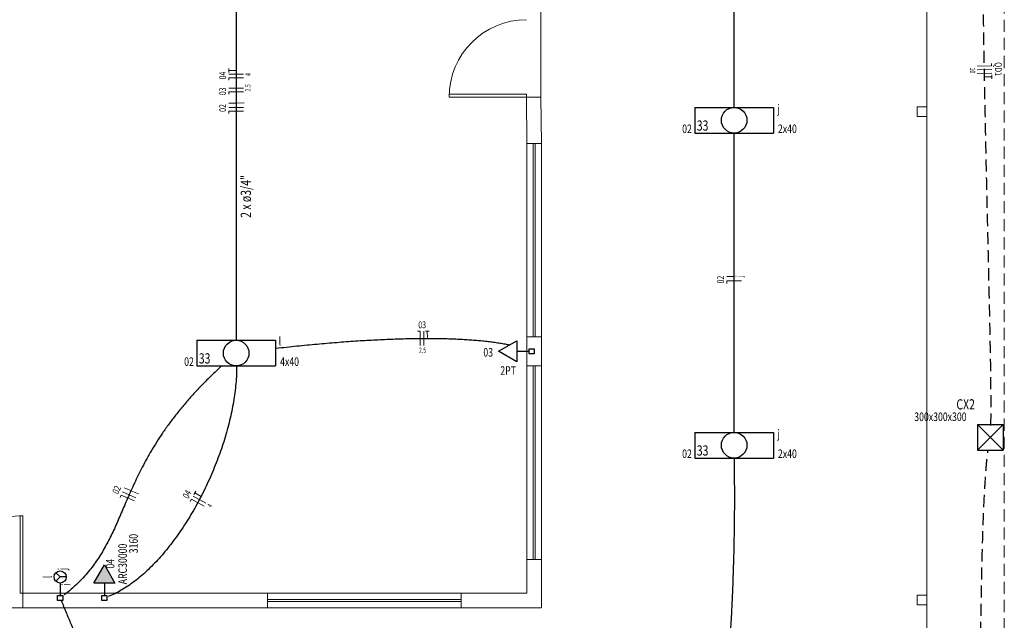
# Model space of a CAD drawing. Units: millimetres. Extents: x 0 to 841, y 30 to 729.
# Drawn here: x 299 to 502, y 266 to 390 of the extents above; entities that cross this region are included whole.
import ezdxf

# ---------------------------------------------------------------- set-up
doc = ezdxf.new("R2010")
doc.units = ezdxf.units.MM
doc.header["$LTSCALE"] = 5
doc.header["$MEASUREMENT"] = 0
doc.linetypes.add('Dashed', pattern=[0.75, 0.5, -0.25])
for name, color, linetype, lineweight in [('01', 8, 'Continuous', 5), ('EL-Condutos', 3, 'Continuous', 30), ('EL-Fios', 5, 'Continuous', 20), ('EL-Textos condutos', 5, 'Continuous', 20), ('EL-Textos fios', 1, 'Continuous', 30), ('EL-Textos pontos', 5, 'Continuous', 20), ('P-SIMBOL', 4, 'Continuous', 30)]:
    doc.layers.add(name, color=color, linetype=linetype, lineweight=lineweight)
doc.styles.get("Standard").update_dxf_attribs({"font": 'romans.shx', "width": 0.75})

msp = doc.modelspace()

# ---------------------------------------------------------------- hatches: boundary and pattern name
at = {"layer": 'P-SIMBOL', "linetype": 'Continuous'}
msp.add_hatch(color=256, dxfattribs=at).paths.add_polyline_path([(318.48, 273.31), (316.32, 277.06), (314.15, 273.31)])

# ---------------------------------------------------------------- linework, layer by layer
at = {"layer": '01', "linetype": 'Dashed'}
msp.add_line((502.4, 569.82), (502.4, 171.02), dxfattribs=at)
at = {"layer": '01'}
for p, q in [((486.4, 467.82), (486.4, 371.82)), ((403.6, 374.42), (387.6, 374.42)), ((387.6, 374.42), (387.6, 373.82)), ((387.6, 373.82), (403.6, 373.82)), ((403.6, 373.82), (403.6, 374.42)), ((403.68, 364.22), (403.6, 373.82)), ((403.6, 373.82), (406.6, 373.82)), ((406.68, 364.22), (406.6, 373.82)), ((486.4, 371.82), (484.4, 371.82)), ((484.4, 369.82), (484.4, 371.82)), ((486.4, 371.82), (486.4, 369.82)), ((486.4, 369.82), (484.4, 369.82)), ((486.4, 369.82), (486.4, 270.82)), ((403.68, 364.22), (403.68, 324.22)), ((403.68, 364.22), (406.68, 364.22)), ((403.68, 364.22), (406.68, 364.22)), ((404.98, 364.22), (404.98, 324.22)), ((405.38, 364.22), (405.38, 324.22)), ((406.68, 364.22), (406.68, 324.22)), ((403.68, 318.22), (403.68, 324.22)), ((403.68, 324.22), (406.68, 324.22)), ((406.68, 318.22), (406.68, 324.22)), ((403.68, 318.22), (403.68, 278.22)), ((403.68, 318.22), (406.68, 318.22)), ((403.68, 318.22), (406.68, 318.22)), ((404.98, 318.22), (404.98, 278.22)), ((405.38, 318.22), (405.38, 278.22)), ((406.68, 318.22), (406.68, 278.22)), ((298.88, 287.22), (298.88, 271.22)), ((299.48, 287.22), (298.88, 287.22)), ((299.48, 271.22), (299.48, 287.22)), ((403.68, 271.22), (403.68, 278.22)), ((403.68, 278.22), (406.68, 278.22)), ((406.68, 268.22), (406.68, 278.22)), ((298.88, 271.22), (299.48, 271.22)), ((299.48, 271.22), (350.08, 271.22)), ((299.48, 271.22), (299.48, 268.22)), ((350.08, 271.22), (350.08, 268.22)), ((350.08, 271.22), (390.08, 271.22)), ((390.08, 271.22), (403.68, 271.22)), ((390.08, 271.22), (390.08, 268.22)), ((486.4, 270.82), (484.4, 270.82)), ((484.4, 268.82), (484.4, 270.82)), ((486.4, 270.82), (486.4, 268.82)), ((350.08, 269.92), (390.08, 269.92)), ((350.08, 269.52), (390.08, 269.52)), ((486.4, 268.82), (484.4, 268.82)), ((486.4, 268.82), (486.4, 191.02)), ((299.48, 268.22), (350.08, 268.22)), ((350.08, 268.22), (390.08, 268.22)), ((390.08, 268.22), (406.68, 268.22))]:
    msp.add_line(p, q, dxfattribs=at)
at = {"layer": '01', "linetype": 'Continuous'}
for p, q in [((406.6, 405.82), (406.6, 373.82)), ((299.48, 268.22), (268.08, 268.22))]:
    msp.add_line(p, q, dxfattribs=at)
at = {"layer": '01'}
for centre, radius, start, end in [((403.6, 373.82), 16, 90, 180), ((299.18, 271.52), 15.7, 88.9053, 181.095)]:
    msp.add_arc(centre, radius, start, end, dxfattribs=at)
at = {"layer": 'EL-Condutos', "linetype": 'Dashed'}
for points in [[(499.62, 305.91), (499.66, 308.24), (499.66, 311.12), (499.64, 314.51), (499.59, 318.38), (499.51, 322.68), (499.42, 327.39), (499.31, 332.45), (499.19, 337.83), (499.06, 343.5), (498.92, 349.4), (498.78, 355.51), (498.64, 361.78), (498.51, 368.18), (498.38, 374.67), (498.26, 381.2), (498.15, 387.74), (498.06, 394.25), (498, 400.69), (497.95, 407.03), (497.94, 413.22), (497.95, 419.22), (498, 424.99), (498.08, 430.51), (498.2, 435.72), (498.37, 440.58), (498.59, 445.07), (498.85, 449.14), (499.17, 452.75), (499.55, 455.87), (499.98, 458.44)], [(496.59, 127.81), (496.77, 130.59), (496.91, 133.99), (497.03, 137.96), (497.13, 142.46), (497.21, 147.45), (497.27, 152.89), (497.31, 158.72), (497.34, 164.9), (497.36, 171.4), (497.37, 178.16), (497.37, 185.14), (497.36, 192.29), (497.36, 199.58), (497.35, 206.96), (497.35, 214.38), (497.35, 221.8), (497.35, 229.17), (497.37, 236.46), (497.39, 243.61), (497.43, 250.58), (497.48, 257.33), (497.55, 263.82), (497.65, 269.99), (497.76, 275.81), (497.9, 281.23), (498.06, 286.2), (498.25, 290.69), (498.48, 294.64), (498.73, 298.02), (499.03, 300.78)]]:
    msp.add_spline(points, degree=3, dxfattribs=at)
at = {"layer": 'EL-Condutos', "linetype": 'Continuous'}
for points in [[(446.54, 371.64), (446.54, 374.56), (446.54, 377.31), (446.54, 379.89), (446.54, 382.32), (446.54, 384.6), (446.54, 386.77), (446.54, 388.82), (446.54, 390.76), (446.54, 392.62), (446.54, 394.4), (446.54, 396.12), (446.54, 397.79), (446.54, 399.42), (446.54, 401.03), (446.54, 402.62), (446.54, 404.21), (446.54, 405.82), (446.54, 407.45), (446.54, 409.12), (446.54, 410.84), (446.54, 412.62), (446.54, 414.48), (446.54, 416.42), (446.54, 418.47), (446.54, 420.64), (446.54, 422.92), (446.54, 425.35), (446.54, 427.93), (446.54, 430.68), (446.54, 433.6)], [(343.57, 417.57), (343.57, 413.09), (343.57, 408.89), (343.57, 404.95), (343.57, 401.25), (343.57, 397.76), (343.57, 394.47), (343.57, 391.36), (343.57, 388.41), (343.57, 385.6), (343.57, 382.9), (343.57, 380.31), (343.57, 377.79), (343.57, 375.33), (343.57, 372.92), (343.57, 370.52), (343.57, 368.12), (343.57, 365.71), (343.57, 363.25), (343.57, 360.73), (343.57, 358.14), (343.57, 355.44), (343.57, 352.63), (343.57, 349.68), (343.57, 346.57), (343.57, 343.28), (343.57, 339.79), (343.57, 336.09), (343.57, 332.15), (343.57, 327.95), (343.57, 323.47)], [(446.54, 304.44), (446.54, 307.36), (446.54, 310.11), (446.54, 312.69), (446.54, 315.12), (446.54, 317.4), (446.54, 319.57), (446.54, 321.62), (446.54, 323.56), (446.54, 325.42), (446.54, 327.2), (446.54, 328.92), (446.54, 330.59), (446.54, 332.22), (446.54, 333.83), (446.54, 335.42), (446.54, 337.01), (446.54, 338.62), (446.54, 340.25), (446.54, 341.92), (446.54, 343.64), (446.54, 345.42), (446.54, 347.28), (446.54, 349.22), (446.54, 351.27), (446.54, 353.44), (446.54, 355.72), (446.54, 358.15), (446.54, 360.73), (446.54, 363.48), (446.54, 366.4)], [(351.77, 321.87), (353.96, 322.12), (356.11, 322.34), (358.23, 322.55), (360.31, 322.75), (362.35, 322.93), (364.36, 323.09), (366.33, 323.24), (368.26, 323.38), (370.15, 323.5), (372, 323.6), (373.82, 323.69), (375.59, 323.76), (377.32, 323.82), (379.02, 323.87), (380.67, 323.9), (382.27, 323.91), (383.84, 323.91), (385.36, 323.9), (386.84, 323.87), (388.28, 323.82), (389.67, 323.76), (391.02, 323.69), (392.32, 323.6), (393.58, 323.5), (394.79, 323.38), (395.95, 323.25), (397.07, 323.1), (398.14, 322.94), (399.16, 322.76), (400.13, 322.57)], [(340.54, 318.2), (338.31, 316.09), (336.26, 314.02), (334.38, 312), (332.66, 310.02), (331.09, 308.08), (329.65, 306.19), (328.34, 304.33), (327.15, 302.51), (326.06, 300.74), (325.07, 299), (324.16, 297.3), (323.32, 295.63), (322.54, 294), (321.81, 292.41), (321.12, 290.84), (320.46, 289.31), (319.82, 287.82), (319.18, 286.35), (318.54, 284.91), (317.88, 283.51), (317.19, 282.13), (316.47, 280.78), (315.7, 279.45), (314.87, 278.16), (313.97, 276.88), (312.99, 275.64), (311.92, 274.41), (310.74, 273.21), (309.45, 272.03), (308.03, 270.87)], [(343.67, 318.19), (343.63, 316.39), (343.5, 314.55), (343.3, 312.68), (343.01, 310.78), (342.65, 308.85), (342.22, 306.92), (341.71, 304.97), (341.14, 303.01), (340.51, 301.06), (339.81, 299.11), (339.05, 297.18), (338.24, 295.27), (337.37, 293.38), (336.46, 291.52), (335.49, 289.69), (334.48, 287.91), (333.43, 286.17), (332.33, 284.49), (331.2, 282.87), (330.04, 281.31), (328.84, 279.82), (327.62, 278.4), (326.36, 277.07), (325.09, 275.82), (323.79, 274.67), (322.48, 273.62), (321.15, 272.67), (319.81, 271.83), (318.46, 271.11), (317.1, 270.51)], [(438.39, 228.96), (439.12, 229.61), (439.8, 230.51), (440.45, 231.62), (441.05, 232.95), (441.62, 234.48), (442.15, 236.19), (442.64, 238.08), (443.1, 240.12), (443.52, 242.31), (443.92, 244.63), (444.28, 247.08), (444.61, 249.63), (444.91, 252.28), (445.18, 255), (445.43, 257.8), (445.65, 260.65), (445.84, 263.55), (446.01, 266.47), (446.16, 269.41), (446.28, 272.36), (446.39, 275.29), (446.48, 278.2), (446.54, 281.08), (446.59, 283.91), (446.63, 286.68), (446.65, 289.37), (446.65, 291.98), (446.64, 294.49), (446.62, 296.88), (446.59, 299.15)], [(307.39, 269.7), (308.41, 267.24), (309.4, 264.86), (310.38, 262.58), (311.33, 260.39), (312.26, 258.28), (313.18, 256.26), (314.07, 254.32), (314.95, 252.47), (315.81, 250.7), (316.65, 249.01), (317.48, 247.39), (318.29, 245.85), (319.1, 244.39), (319.89, 243.01), (320.67, 241.69), (321.44, 240.45), (322.2, 239.27), (322.95, 238.17), (323.7, 237.13), (324.44, 236.15), (325.17, 235.24), (325.9, 234.39), (326.63, 233.6), (327.36, 232.88), (328.08, 232.21), (328.8, 231.59), (329.53, 231.03), (330.26, 230.53), (330.99, 230.07), (331.72, 229.67)]]:
    msp.add_spline(points, degree=3, dxfattribs=at)
at = {"layer": 'EL-Fios'}
for p, q in [((499.76, 380.75), (499.77, 380.25)), ((342.07, 378.9), (342.07, 379.7)), ((343.57, 379.3), (342.07, 379.3)), ((496.77, 380.2), (499.77, 380.25)), ((496.79, 379.45), (499.79, 379.5)), ((496.8, 378.7), (499.8, 378.75)), ((345.07, 378.55), (342.07, 378.55)), ((345.07, 377.8), (342.07, 377.8)), ((342.07, 377.3), (342.07, 377.8)), ((498.31, 377.97), (499.81, 378)), ((499.8, 378.4), (499.82, 377.6)), ((345.07, 375.66), (342.07, 375.66)), ((345.07, 374.91), (342.07, 374.91)), ((342.07, 374.41), (342.07, 374.91)), ((343.57, 372.58), (342.07, 372.58)), ((345.07, 371.64), (342.07, 371.64)), ((345.07, 370.89), (342.07, 370.89)), ((342.07, 370.39), (342.07, 370.89)), ((446.54, 336.73), (445.04, 336.73)), ((448.04, 335.79), (445.04, 335.79)), ((445.04, 335.29), (445.04, 335.79)), ((381.09, 325.4), (381.59, 325.41)), ((381.62, 322.41), (381.59, 325.41)), ((382.37, 322.42), (382.34, 325.42)), ((382.69, 325.42), (383.49, 325.43)), ((383.11, 323.92), (383.09, 325.42)), ((319.57, 291.03), (319.77, 291.49)), ((322.52, 290.29), (319.77, 291.49)), ((322.82, 290.97), (320.07, 292.17)), ((321.82, 292.44), (320.44, 293.04)), ((337.29, 289.86), (334.67, 291.3)), ((334.83, 291.61), (335.22, 292.31)), ((336.34, 291.24), (335.03, 291.96)), ((334.06, 290.21), (334.3, 290.65)), ((336.93, 289.2), (334.3, 290.65))]:
    msp.add_line(p, q, dxfattribs=at)
at = {"layer": 'P-SIMBOL'}
for p, q in [((438.38, 371.67), (454.7, 371.67)), ((438.38, 371.67), (438.38, 366.37)), ((454.7, 371.67), (454.7, 366.37)), ((438.38, 366.37), (454.7, 366.37)), ((335.41, 323.52), (351.73, 323.52)), ((335.41, 323.52), (335.41, 318.22)), ((351.73, 323.52), (351.73, 318.22)), ((397.84, 321.24), (401.59, 323.4)), ((401.59, 323.4), (401.59, 319.07)), ((404.15, 320.71), (404.15, 321.77)), ((404.15, 321.77), (405.21, 321.77)), ((405.21, 321.77), (405.21, 320.71)), ((401.59, 319.07), (397.84, 321.24)), ((401.59, 321.24), (404.15, 321.24)), ((405.21, 320.71), (404.15, 320.71)), ((335.41, 318.22), (351.73, 318.22)), ((496.83, 306.07), (502.13, 306.07)), ((496.83, 306.07), (496.83, 300.77)), ((496.83, 306.07), (502.13, 300.77)), ((502.13, 306.07), (496.83, 300.77)), ((502.13, 306.07), (502.13, 300.77)), ((438.38, 304.47), (454.7, 304.47)), ((438.38, 304.47), (438.38, 299.17)), ((454.7, 304.47), (454.7, 299.17)), ((496.83, 300.77), (502.13, 300.77)), ((438.38, 299.17), (454.7, 299.17)), ((314.15, 273.31), (316.32, 277.06)), ((316.32, 277.06), (318.48, 273.31)), ((307.17, 274.57), (306.29, 275.45)), ((307.17, 274.57), (306.29, 273.68)), ((308.42, 274.57), (307.17, 274.57)), ((307.17, 273.32), (307.17, 270.75)), ((318.48, 273.31), (314.15, 273.31)), ((316.32, 273.31), (316.32, 270.75)), ((306.64, 270.75), (307.7, 270.75)), ((306.64, 269.69), (306.64, 270.75)), ((307.7, 269.69), (306.64, 269.69)), ((307.7, 270.75), (307.7, 269.69)), ((315.79, 270.75), (316.85, 270.75)), ((315.79, 269.69), (315.79, 270.75)), ((316.85, 269.69), (315.79, 269.69)), ((316.85, 270.75), (316.85, 269.69))]:
    msp.add_line(p, q, dxfattribs=at)
for centre, radius in [((446.54, 369.02), 2.65), ((343.57, 320.87), 2.65), ((446.54, 301.82), 2.65), ((307.17, 274.57), 1.25)]:
    msp.add_circle(centre, radius, dxfattribs=at)

# ---------------------------------------------------------------- texts
at = {"layer": 'EL-Textos condutos', "width": 0.75}
msp.add_text('2 x ø3/4"', height=2.118, rotation=90.0002, dxfattribs=at).set_placement((346.63, 348.84))
at = {"layer": 'EL-Textos fios', "width": 0.75}
for s, height, rotation, p in [('QD1', 1.412, 270.9861, (500.43, 381.03)), ('04', 1.412, 90.0002, (341.48, 377.47)), ('4', 1.06, 90.0002, (346.55, 378.17)), ('10', 1.059, 270.9861, (495.31, 379.91)), ('03', 1.412, 90.0002, (341.48, 374.2)), ('2.5', 1.059, 90.0002, (346.53, 374.96)), ('l', 1.41, 90.0002, (345.26, 372.38)), ('02', 1.412, 90.0002, (341.48, 370.75)), ('02', 1.412, 90.0002, (444.45, 335.27)), ('j', 1.41, 90.0002, (448.28, 336.58)), ('03', 1.412, 0.5959, (381.24, 326)), ('2.5', 1.059, 0.5959, (381.37, 320.94)), ('02', 1.412, 66.3943, (319.17, 291.59)), ('l', 1.41, 66.3943, (323.29, 291.56)), ('04', 1.412, 61.1976, (333.63, 290.63)), ('4', 1.06, 61.1976, (338.41, 288.81))]:
    msp.add_text(s, height=height, rotation=rotation, dxfattribs=at).set_placement(p)
at = {"layer": 'EL-Textos pontos', "width": 0.75}
for s, height, p in [('j', 1.76, (455.48, 370.51)), ('02', 1.765, (435.79, 366.37)), ('2x40', 1.765, (455.59, 366.37)), ('l', 1.76, (352.35, 322.42)), ('03', 1.765, (394.68, 320.15)), ('02', 1.765, (332.82, 318.22)), ('4x40', 1.765, (352.66, 318.22)), ('2PT', 1.765, (398.19, 316.38)), ('CX2', 2.118, (492.49, 309.21)), ('300x300x300', 1.765, (483.78, 306.82)), ('j', 1.76, (455.48, 303.31)), ('02', 1.765, (435.79, 299.17)), ('2x40', 1.765, (455.59, 299.17))]:
    msp.add_text(s, height=height, dxfattribs=at).set_placement(p)
for s, height, p in [('3160', 1.765, (323.22, 279.47)), ('ARC30000', 1.765, (320.98, 273.05)), ('04', 1.765, (318.39, 276.3)), ('j', 1.76, (308.51, 275.97)), ('l', 1.76, (305.45, 274.32)), ('i', 1.76, (309.29, 272.79))]:
    msp.add_text(s, height=height, rotation=90.0002, dxfattribs=at).set_placement(p)
at = {"layer": 'P-SIMBOL', "width": 0.75}
for p in [(438.81, 366.87), (335.84, 318.72), (438.81, 299.67)]:
    msp.add_text('33', height=2.118, dxfattribs=at).set_placement(p)

doc.saveas('drawing.dxf')
